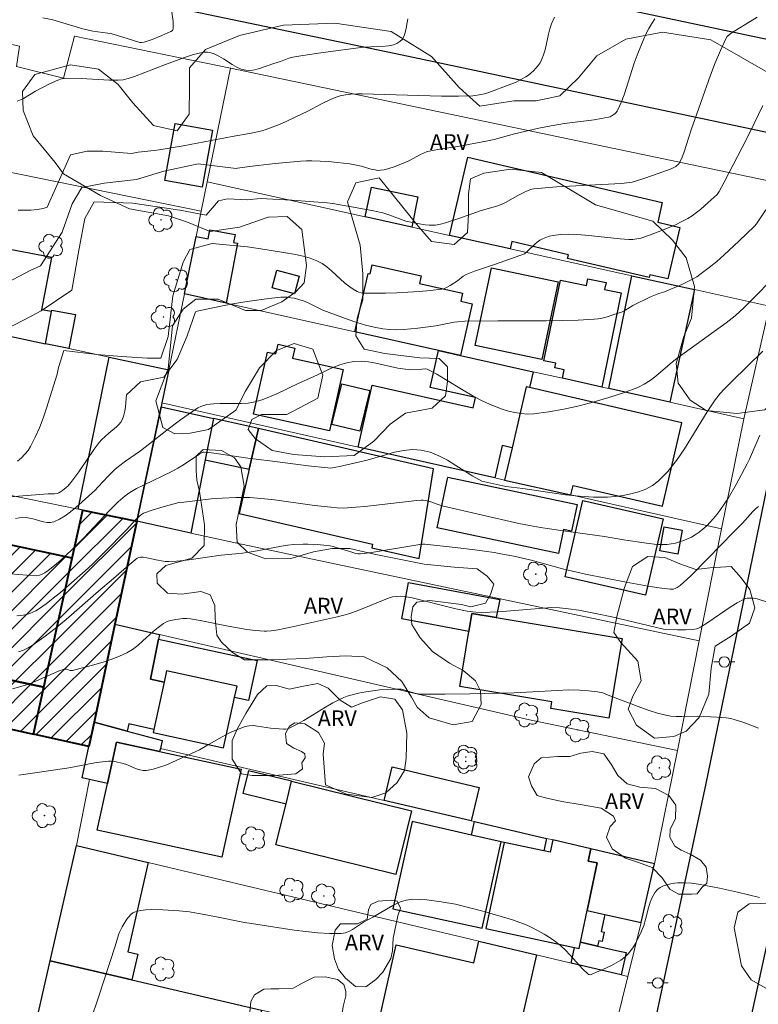
# Model space of a CAD drawing. Units: metres. Extents: x 276849 to 277364, y 1669343 to 1669907.
# Drawn here: x 277114 to 277184, y 1669696 to 1669790 of the extents above; entities that cross this region are included whole.
import ezdxf

# ---------------------------------------------------------------- set-up
doc = ezdxf.new("R2010")
doc.units = ezdxf.units.M
doc.header["$MEASUREMENT"] = 0
for name, color, linetype, lineweight, true_color in [('Arvores_Isoladas', 7, 'Continuous', 18, 0x00ff33), ('Curvas_Intermediarias', 7, 'Continuous', 9, 0x783c14), ('Curvas_Mestras', 7, 'Continuous', 20, 0x783c14), ('Topon_Vegetacao', 7, 'Continuous', 9, 0x00ff33), ('Vegetacao', 7, 'Orla8', 9, 0x00ff33)]:
    doc.layers.add(name, color=color, linetype=linetype, lineweight=lineweight, true_color=true_color)
for name, color, linetype, lineweight in [('Cerca', 8, 'Cerca', 20), ('Edificacoes', 7, 'Continuous', 30), ('Edificacoes_Notaveis_Hatch', 8, 'Continuous', 9), ('Escola_Publica_Privada', 7, 'Continuous', 40), ('Muro_Grade', 8, 'Continuous', 20), ('Pavimentacao_Asfaltica_Mfio', 10, 'Continuous', 30), ('Poste', 7, 'Continuous', 9)]:
    doc.layers.add(name, color=color, linetype=linetype, lineweight=lineweight)
doc.styles.add('Arial', font='arial.ttf', dxfattribs={"height": 1.5})
doc.styles.get("Standard").update_dxf_attribs({"font": 'arial.ttf'})
doc.linetypes.add('Cerca', pattern='A,10,0,["X",Standard,S=1,R=0,X=0,Y=-0.5],0.1', length=10.1)
doc.linetypes.add('Orla8', pattern='A,6,-0.5,["V",Standard,S=1,R=0,X=-0.5,Y=-1],-0.5,6,-0.5,["V",Standard,S=1,R=0,X=-0.5,Y=-1],-0.5', length=14)

# ---------------------------------------------------------------- blocks, each defined once
blk = doc.blocks.new('Arvore')
at = {"layer": 'Arvores_Isoladas'}
blk.add_lwpolyline([(-0.718, 0.493, 0.872324), (-0.722, -0.551, 0.862983), (0.284, -0.827, 0.900105), (0.89, 0.029, 0.863155), (0.262, 0.861, 0.882486)], format="xyb", close=True, dxfattribs=at)
blk.add_circle((0, 0), 0.0286, dxfattribs=at)
blk = doc.blocks.new('Poste')
at = {"layer": 'Poste'}
for points in [[(-0.5, 0), (-1, 0)], [(0.5, 0), (1, 0)]]:
    blk.add_lwpolyline(points, dxfattribs=at)
blk.add_lwpolyline([(0, 0.5, 1), (0, -0.5, 1)], format="xyb", close=True, dxfattribs=at)

msp = doc.modelspace()

# ---------------------------------------------------------------- hatches: boundary and pattern name
at = {"layer": 'Edificacoes_Notaveis_Hatch'}
h = msp.add_hatch(dxfattribs=at)
h.set_pattern_fill('ANSI31', color=256, scale=10)
h.paths.add_polyline_path([(277118.954, 1669738.497), (277116.256, 1669726.176), (277095.844, 1669730.527), (277080.616, 1669733.773), (277083.245, 1669746.109), (277098.404, 1669742.882)])
h = msp.add_hatch(dxfattribs=at)
h.set_pattern_fill('ANSI31', color=256, scale=10)
h.paths.add_polyline_path([(277118.954, 1669738.497), (277116.256, 1669726.176), (277095.844, 1669730.527), (277080.616, 1669733.773), (277083.245, 1669746.109), (277098.404, 1669742.882)])
h = msp.add_hatch(dxfattribs=at)
h.set_pattern_fill('ANSI31', color=256, scale=10)
h.paths.add_polyline_path([(277125.134, 1669742.032), (277123.044, 1669732.188), (277121.053, 1669722.834), (277120.56, 1669720.526), (277115.273, 1669721.684), (277116.256, 1669726.176), (277118.954, 1669738.497), (277119.972, 1669743.092)])
h = msp.add_hatch(dxfattribs=at)
h.set_pattern_fill('ANSI31', color=256, scale=10)
h.paths.add_polyline_path([(277125.134, 1669742.032), (277123.044, 1669732.188), (277121.053, 1669722.834), (277120.56, 1669720.526), (277115.273, 1669721.684), (277116.256, 1669726.176), (277118.954, 1669738.497), (277119.972, 1669743.092)])
h = msp.add_hatch(dxfattribs=at)
h.set_pattern_fill('ANSI31', color=256, scale=10)
h.paths.add_polyline_path([(277094.931, 1669726.225), (277095.844, 1669730.527), (277116.256, 1669726.176), (277115.273, 1669721.684)])
h = msp.add_hatch(dxfattribs=at)
h.set_pattern_fill('ANSI31', color=256, scale=10)
h.paths.add_polyline_path([(277094.931, 1669726.225), (277095.844, 1669730.527), (277116.256, 1669726.176), (277115.273, 1669721.684)])

# ---------------------------------------------------------------- linework, layer by layer
at = {"layer": 'Cerca', "flags": 128}
msp.add_lwpolyline([(277123.044, 1669732.188), (277127.315, 1669731.218), (277162.649, 1669723.054), (277176.755, 1669720.133)], dxfattribs=at)
at = {"layer": 'Curvas_Intermediarias', "flags": 128}
for points, elevation in [([(277184.358, 1669790.161), (277183.287, 1669789.51), (277182.567, 1669789.04), (277181.887, 1669788.64), (277181.687, 1669788.49), (277181.517, 1669788.32), (277181.387, 1669788.11), (277180.856, 1669786.979), (277180.376, 1669785.819), (277179.916, 1669784.638), (277178.055, 1669779.426), (277177.395, 1669777.325), (277177.165, 1669776.705), (277176.885, 1669776.155), (277176.595, 1669775.915), (277176.165, 1669775.685), (277174.484, 1669775.075), (277173.463, 1669774.724), (277172.433, 1669774.424), (277171.923, 1669774.334), (277171.403, 1669774.294), (277169.542, 1669774.184), (277165.21, 1669773.954), (277164.13, 1669773.874), (277163.059, 1669773.764), (277162.859, 1669773.734), (277162.659, 1669773.674), (277162.279, 1669773.514), (277161.459, 1669773.104), (277160.408, 1669772.514), (277160.138, 1669772.374), (277159.598, 1669772.153), (277157.917, 1669771.683), (277155.887, 1669770.953), (277154.606, 1669770.533), (277154.136, 1669770.393), (277153.666, 1669770.313), (277153.426, 1669770.303), (277153.055, 1669770.313), (277152.685, 1669770.353), (277151.945, 1669770.473), (277150.835, 1669770.703), (277149.194, 1669771.293), (277148.614, 1669771.473), (277148.324, 1669771.553), (277147.723, 1669771.683), (277146.533, 1669771.913), (277143.862, 1669772.364), (277143.322, 1669772.424), (277139.95, 1669772.684), (277137.519, 1669772.834), (277137.069, 1669772.844), (277136.619, 1669772.824), (277135.959, 1669772.754), (277135.699, 1669772.714), (277133.798, 1669772.834), (277132.947, 1669772.644), (277131.767, 1669771.253), (277129.236, 1669771.743), (277124.774, 1669772.394), (277121.053, 1669772.534), (277120.162, 1669770.953), (277119.622, 1669768.072), (277118.922, 1669764.11), (277116.001, 1669762.129), (277115.05, 1669761.609), (277112.659, 1669760.369)], 21), ([(277113.81, 1669771.743), (277114.42, 1669771.723), (277115.03, 1669771.733), (277115.621, 1669771.793), (277116.201, 1669771.903), (277116.581, 1669772.023), (277118.812, 1669777.035), (277120.393, 1669777.375), (277121.883, 1669777.375), (277124.644, 1669777.145), (277124.794, 1669777.185), (277125.274, 1669777.265), (277126.785, 1669777.426), (277127.275, 1669777.506), (277129.576, 1669777.896), (277134.258, 1669778.786), (277136.059, 1669779.086), (277136.949, 1669779.276), (277137.389, 1669779.406), (277137.919, 1669779.586), (277138.97, 1669780.027), (277141.471, 1669781.197), (277142.761, 1669781.887), (277143.642, 1669782.317), (277144.082, 1669782.508), (277144.562, 1669782.658), (277145.062, 1669782.758), (277145.572, 1669782.808), (277146.233, 1669782.848), (277146.643, 1669782.848), (277154.236, 1669782.638), (277155.857, 1669782.618), (277157.217, 1669782.658), (277157.817, 1669782.748), (277158.337, 1669782.858), (277158.658, 1669782.948), (277160.858, 1669783.768), (277161.349, 1669783.978), (277161.819, 1669784.208), (277162.269, 1669784.458), (277162.529, 1669784.638), (277162.789, 1669784.838), (277163.029, 1669785.059), (277163.249, 1669785.299), (277163.46, 1669785.559), (277163.64, 1669785.819), (277163.79, 1669786.099), (277163.98, 1669786.559), (277164.12, 1669787.039), (277164.45, 1669788.55), (277164.58, 1669789.05), (277164.75, 1669789.53), (277165.03, 1669790.161)], 23), ([(277112.179, 1669764.5), (277114.97, 1669765.961), (277115.931, 1669766.431), (277118.012, 1669769.652), (277118.952, 1669772.333), (277119.892, 1669773.914), (277122.033, 1669774.314), (277125.104, 1669774.664), (277127.725, 1669775.455), (277130.997, 1669776.155), (277134.638, 1669775.715), (277134.758, 1669775.735), (277135.909, 1669775.905), (277136.719, 1669776.015), (277138.36, 1669776.195), (277140.811, 1669776.415), (277141.331, 1669776.445), (277141.861, 1669776.455), (277142.641, 1669776.425), (277143.452, 1669776.375), (277144.262, 1669776.305), (277145.472, 1669776.165), (277145.783, 1669776.115), (277146.563, 1669775.925), (277147.623, 1669775.625), (277147.883, 1669775.575), (277148.153, 1669775.535), (277148.414, 1669775.545), (277148.764, 1669775.595), (277149.114, 1669775.675), (277149.804, 1669775.915), (277151.115, 1669776.465), (277152.225, 1669777.065), (277152.505, 1669777.185), (277152.795, 1669777.295), (277153.215, 1669777.405), (277154.056, 1669777.556), (277155.776, 1669777.816), (277158.488, 1669778.316), (277159.258, 1669778.496), (277161.189, 1669779.016), (277163.52, 1669779.556), (277164.7, 1669779.806), (277165.981, 1669780.027), (277168.802, 1669780.367), (277169.492, 1669780.477), (277170.172, 1669780.617), (277170.322, 1669780.667), (277170.632, 1669780.827), (277170.772, 1669780.927), (277170.892, 1669781.047), (277171.003, 1669781.177), (277171.083, 1669781.317), (277171.393, 1669782.027), (277171.663, 1669782.768), (277172.643, 1669785.789), (277172.923, 1669786.529), (277173.554, 1669788.09), (277173.784, 1669788.6), (277174.034, 1669789.1), (277174.304, 1669789.57), (277174.604, 1669790.02)], 22), ([(277113.71, 1669782.157), (277114.02, 1669782.277), (277114.32, 1669782.417), (277115.471, 1669783.088), (277116.801, 1669783.788), (277117.591, 1669784.158), (277117.952, 1669784.268), (277118.202, 1669784.318), (277118.452, 1669784.338), (277119.812, 1669784.298), (277122.523, 1669784.158), (277123.364, 1669784.148), (277123.844, 1669784.198), (277124.304, 1669784.308), (277124.904, 1669784.518), (277127.865, 1669785.639), (277129.706, 1669786.309), (277130.547, 1669786.589), (277130.967, 1669786.699), (277131.387, 1669786.799), (277131.547, 1669786.819), (277131.887, 1669786.819), (277132.227, 1669786.769), (277132.537, 1669786.669), (277132.977, 1669786.459), (277133.408, 1669786.199), (277134.258, 1669785.649), (277134.678, 1669785.399), (277135.118, 1669785.209), (277135.559, 1669785.109), (277135.989, 1669785.089), (277136.419, 1669785.149), (277136.869, 1669785.259), (277138.21, 1669785.739), (277138.85, 1669785.939), (277139.64, 1669786.249), (277140.04, 1669786.359), (277141.001, 1669786.509), (277142.921, 1669786.799), (277146.793, 1669787.299), (277148.864, 1669787.399), (277149.174, 1669787.429), (277149.644, 1669787.54), (277149.964, 1669787.67), (277150.254, 1669787.86), (277150.494, 1669788.08), (277150.584, 1669788.2), (277150.694, 1669788.47), (277150.845, 1669789.08), (277150.905, 1669789.31), (277151.005, 1669790.02)], 24), ([(277185.198, 1669771.773), (277184.308, 1669770.443), (277184.118, 1669770.203), (277182.627, 1669768.782), (277181.237, 1669767.482), (277180.516, 1669766.851), (277179.786, 1669766.251), (277179.036, 1669765.681), (277178.596, 1669765.381), (277178.135, 1669765.121), (277177.165, 1669764.65), (277175.674, 1669764), (277175.444, 1669763.92), (277174.974, 1669763.79), (277174.184, 1669763.45), (277172.493, 1669762.64), (277171.723, 1669762.169), (277171.403, 1669762.009), (277170.682, 1669761.759), (277169.942, 1669761.529), (277169.572, 1669761.439), (277169.192, 1669761.369), (277168.812, 1669761.329), (277167.281, 1669761.249), (277165.75, 1669761.199), (277164.22, 1669761.179), (277159.598, 1669761.169), (277156.447, 1669761.129), (277155.806, 1669761.089), (277155.446, 1669761.039), (277153.676, 1669760.679), (277151.975, 1669760.479), (277150.634, 1669760.349), (277149.964, 1669760.319), (277149.304, 1669760.339), (277148.644, 1669760.399), (277147.803, 1669760.559), (277146.973, 1669760.769), (277146.153, 1669761.019), (277145.332, 1669761.299), (277142.891, 1669762.199), (277142.631, 1669762.31), (277142.381, 1669762.43), (277141.641, 1669762.84), (277141.381, 1669762.96), (277141.121, 1669763.06), (277140.18, 1669763.32), (277139.85, 1669763.38), (277139.53, 1669763.42), (277139.21, 1669763.44), (277138.88, 1669763.43), (277137.739, 1669763.3), (277136.599, 1669763.15), (277135.448, 1669762.98), (277134.308, 1669762.78), (277133.168, 1669762.57), (277130.907, 1669762.089), (277130.727, 1669762.039), (277129.936, 1669759.749), (277128.996, 1669757.468), (277127.705, 1669755.787), (277125.475, 1669755.337), (277124.144, 1669754.096), (277124.044, 1669752.976), (277123.994, 1669752.556), (277123.904, 1669752.146), (277123.774, 1669751.765), (277123.624, 1669751.505), (277123.434, 1669751.275), (277123.214, 1669751.055), (277122.473, 1669750.435), (277121.773, 1669749.795), (277121.543, 1669749.565), (277121.063, 1669748.914), (277119.602, 1669746.763), (277119.232, 1669746.233), (277118.832, 1669745.723), (277118.542, 1669745.393), (277118.382, 1669745.243), (277118.042, 1669744.963), (277117.862, 1669744.843), (277117.681, 1669744.743), (277117.551, 1669744.693), (277117.271, 1669744.643), (277116.681, 1669744.633), (277113.03, 1669744.372)], 19), ([(277113.56, 1669742.302), (277114.27, 1669742.422), (277114.56, 1669742.392), (277115.2, 1669742.272), (277116.241, 1669741.961), (277116.571, 1669741.901), (277116.901, 1669741.901), (277117.201, 1669741.972), (277117.751, 1669742.232), (277118.282, 1669742.552), (277118.802, 1669742.942), (277119.312, 1669743.352), (277121.133, 1669744.973), (277121.453, 1669745.303), (277122.393, 1669746.333), (277122.713, 1669746.663), (277123.054, 1669746.973), (277123.384, 1669747.244), (277124.074, 1669747.754), (277125.475, 1669748.744), (277128.016, 1669750.725), (277129.296, 1669751.705), (277130.456, 1669752.526), (277130.977, 1669752.846), (277131.247, 1669752.986), (277131.527, 1669753.096), (277131.817, 1669753.166), (277132.457, 1669753.256), (277133.108, 1669753.286), (277135.108, 1669753.266), (277135.759, 1669753.316), (277136.399, 1669753.426), (277137.109, 1669753.636), (277137.809, 1669753.906), (277138.5, 1669754.206), (277140.55, 1669755.197), (277141.901, 1669755.787), (277143.862, 1669756.707), (277144.522, 1669756.967), (277145.192, 1669757.168), (277145.863, 1669757.288), (277146.553, 1669757.318), (277147.253, 1669757.258), (277147.953, 1669757.137), (277150.074, 1669756.657), (277150.785, 1669756.547), (277151.205, 1669756.527), (277152.365, 1669756.557), (277152.665, 1669756.587), (277152.855, 1669756.567), (277152.935, 1669756.537), (277153.786, 1669756.067), (277154.626, 1669755.577), (277156.297, 1669754.546), (277157.147, 1669754.046), (277157.997, 1669753.586), (277158.878, 1669753.186), (277159.448, 1669752.956), (277160.028, 1669752.736), (277160.628, 1669752.556), (277161.239, 1669752.406), (277161.849, 1669752.306), (277162.449, 1669752.256), (277163.049, 1669752.286), (277164.48, 1669752.486), (277165.92, 1669752.746), (277167.361, 1669753.056), (277168.802, 1669753.426), (277170.222, 1669753.846), (277171.613, 1669754.306), (277172.973, 1669754.817), (277173.584, 1669755.107), (277174.154, 1669755.467), (277174.704, 1669755.887), (277176.285, 1669757.248), (277176.835, 1669757.678), (277181.407, 1669760.969), (277181.987, 1669761.409), (277182.257, 1669761.649), (277183.127, 1669762.44), (277183.968, 1669763.26), (277185.908, 1669765.231)], 18), ([(277113.03, 1669737.01), (277114.64, 1669736.869), (277115.571, 1669736.819), (277115.851, 1669736.869), (277116.111, 1669736.97), (277116.361, 1669737.1), (277116.671, 1669737.33), (277117.281, 1669737.81), (277117.882, 1669738.32), (277118.932, 1669739.29), (277120.082, 1669740.431), (277122.543, 1669743.062), (277123.374, 1669743.892), (277123.794, 1669744.282), (277124.014, 1669744.462), (277124.484, 1669744.783), (277125.114, 1669745.143), (277125.765, 1669745.483), (277128.406, 1669746.763), (277129.056, 1669747.104), (277129.586, 1669747.424), (277131.167, 1669748.484), (277131.367, 1669748.584), (277131.467, 1669748.614), (277131.567, 1669748.624), (277132.257, 1669748.564), (277132.947, 1669748.484), (277135.739, 1669748.064), (277137.839, 1669747.784), (277141.491, 1669747.334), (277143.382, 1669747.124), (277143.662, 1669747.114), (277144.152, 1669747.184), (277144.502, 1669747.254), (277147.133, 1669747.854), (277148.884, 1669748.374), (277149.754, 1669748.614), (277150.614, 1669748.784), (277151.465, 1669748.874), (277152.295, 1669748.824), (277153.145, 1669748.624), (277153.986, 1669748.284), (277154.806, 1669747.854), (277155.616, 1669747.364), (277157.237, 1669746.343), (277158.087, 1669745.873), (277160.388, 1669745.343), (277162.009, 1669745.143), (277166.061, 1669744.563), (277167.411, 1669744.422), (277168.752, 1669744.342), (277170.082, 1669744.342), (277170.812, 1669744.392), (277171.563, 1669744.492), (277172.313, 1669744.633), (277173.043, 1669744.833), (277173.734, 1669745.103), (277174.374, 1669745.443), (277174.934, 1669745.873), (277175.844, 1669746.793), (277176.665, 1669747.834), (277177.435, 1669748.954), (277179.606, 1669752.486), (277180.376, 1669753.616), (277180.836, 1669754.216), (277181.227, 1669754.647), (277181.957, 1669755.377), (277184.928, 1669758.268)], 17), ([(277113.69, 1669732.988), (277113.99, 1669733.018), (277114.3, 1669733.068), (277114.61, 1669733.138), (277114.92, 1669733.228), (277115.21, 1669733.338), (277115.491, 1669733.478), (277115.761, 1669733.638), (277116.471, 1669734.138), (277117.161, 1669734.669), (277117.842, 1669735.219), (277119.172, 1669736.369), (277120.483, 1669737.55), (277121.013, 1669738.04), (277122.033, 1669739.03), (277124.194, 1669741.251), (277124.984, 1669742.132), (277125.495, 1669742.622), (277125.675, 1669742.742), (277125.785, 1669742.792), (277126.705, 1669743.122), (277127.645, 1669743.412), (277129.146, 1669743.832), (277129.616, 1669743.862), (277132.247, 1669744.162), (277133.298, 1669744.242), (277134.608, 1669744.302), (277135.488, 1669744.312), (277135.919, 1669744.292), (277137.319, 1669744.172), (277138.27, 1669744.062), (277142.101, 1669743.542), (277143.662, 1669743.362), (277144.272, 1669743.302), (277144.882, 1669743.282), (277146.053, 1669743.362), (277146.923, 1669743.442), (277151.875, 1669744.012), (277152.295, 1669744.042), (277152.495, 1669744.042), (277152.705, 1669744.022), (277153.115, 1669743.932), (277153.926, 1669743.632), (277154.426, 1669743.472), (277161.619, 1669741.831), (277162.639, 1669741.611), (277163.67, 1669741.431), (277165.41, 1669741.171), (277169.782, 1669740.571), (277171.613, 1669740.271), (277173.814, 1669739.941), (277174.794, 1669739.821), (277175.284, 1669739.801), (277175.764, 1669739.821), (277176.165, 1669739.871), (277176.565, 1669739.951), (277176.965, 1669740.051), (277177.355, 1669740.181), (277177.735, 1669740.341), (277178.105, 1669740.511), (277178.445, 1669740.721), (277178.826, 1669740.981), (277179.196, 1669741.281), (277179.556, 1669741.601), (277179.896, 1669741.941), (277180.216, 1669742.302), (277180.526, 1669742.682), (277180.816, 1669743.052), (277181.237, 1669743.662), (277181.627, 1669744.272), (277182.367, 1669745.553), (277183.417, 1669747.514), (277183.637, 1669747.964), (277184.428, 1669749.815), (277184.638, 1669750.265)], 16), ([(277185.458, 1669734.278), (277184.358, 1669734.609), (277183.988, 1669734.679), (277183.607, 1669734.699), (277183.427, 1669734.679), (277183.247, 1669734.639), (277183.077, 1669734.569), (277182.477, 1669734.248), (277181.887, 1669733.878), (277179.556, 1669732.288), (277178.966, 1669731.918), (277178.776, 1669731.827), (277178.565, 1669731.757), (277178.245, 1669731.697), (277177.515, 1669731.667), (277176.775, 1669731.667), (277175.664, 1669731.687), (277175.414, 1669731.717), (277170.482, 1669732.888), (277168.922, 1669733.228), (277167.331, 1669733.538), (277166.361, 1669733.678), (277165.49, 1669733.748), (277164.72, 1669733.778), (277159.628, 1669733.388), (277158.067, 1669733.328), (277157.507, 1669733.348), (277156.677, 1669733.458), (277155.606, 1669733.678), (277151.305, 1669734.759), (277150.664, 1669734.859), (277150.294, 1669734.869), (277149.924, 1669734.849), (277149.564, 1669734.799), (277149.234, 1669734.709), (277146.323, 1669733.528), (277145.472, 1669733.228), (277145.032, 1669733.098), (277144.142, 1669732.878), (277139.85, 1669731.908), (277138.63, 1669731.667), (277137.959, 1669731.567), (277137.519, 1669731.547), (277137.299, 1669731.547), (277136.459, 1669731.607), (277135.629, 1669731.707), (277133.848, 1669731.998), (277131.187, 1669732.548), (277130.276, 1669732.698), (277129.906, 1669732.728), (277129.526, 1669732.728), (277128.856, 1669732.638), (277128.366, 1669732.548), (277128.126, 1669732.478), (277127.905, 1669732.378), (277127.695, 1669732.268), (277127.175, 1669731.898), (277126.685, 1669731.487), (277125.725, 1669730.607), (277125.234, 1669730.177), (277124.724, 1669729.797), (277124.184, 1669729.467), (277123.484, 1669729.136), (277122.763, 1669728.856), (277122.023, 1669728.596), (277121.263, 1669728.376), (277118.992, 1669727.776), (277118.882, 1669727.766), (277118.772, 1669727.786), (277118.422, 1669727.896), (277118.312, 1669727.916), (277118.202, 1669727.896), (277117.671, 1669727.716), (277117.151, 1669727.496), (277115.571, 1669726.796), (277115.04, 1669726.575), (277114.5, 1669726.385), (277113.28, 1669726.015)], 14), ([(277113.86, 1669717.792), (277118.442, 1669718.452), (277119.012, 1669718.552), (277121.293, 1669718.982), (277121.863, 1669719.062), (277122.433, 1669719.122), (277122.633, 1669719.132), (277123.034, 1669719.092), (277123.834, 1669718.902), (277124.154, 1669718.802), (277125.114, 1669718.392), (277125.435, 1669718.282), (277125.745, 1669718.222), (277126.065, 1669718.222), (277126.685, 1669718.352), (277127.305, 1669718.532), (277127.925, 1669718.752), (277128.546, 1669719.012), (277130.376, 1669719.843), (277131.117, 1669720.203), (277131.837, 1669720.603), (277133.278, 1669721.433), (277133.998, 1669721.814), (277134.738, 1669722.154), (277135.488, 1669722.424), (277135.869, 1669722.504), (277136.269, 1669722.514), (277136.669, 1669722.474), (277137.919, 1669722.274), (277139.13, 1669722.174), (277139.33, 1669722.184), (277139.52, 1669722.214), (277139.7, 1669722.274), (277140.4, 1669722.624), (277141.101, 1669723.014), (277143.162, 1669724.275), (277143.852, 1669724.685), (277144.562, 1669725.045), (277144.892, 1669725.195), (277145.232, 1669725.315), (277145.582, 1669725.425), (277146.293, 1669725.605), (277147.003, 1669725.745), (277147.453, 1669725.815), (277148.354, 1669725.915), (277149.714, 1669725.995), (277150.164, 1669726.005), (277150.404, 1669725.985), (277151.155, 1669725.785), (277151.665, 1669725.625), (277152.005, 1669725.545), (277152.185, 1669725.525), (277153.366, 1669725.515), (277154.556, 1669725.505), (277156.927, 1669725.545), (277161.179, 1669725.655), (277165.31, 1669725.865), (277166.371, 1669725.945), (277167.411, 1669725.895), (277168.271, 1669725.825), (277169.132, 1669725.735), (277169.642, 1669725.655), (277170.142, 1669725.425), (277173.273, 1669724.234), (277174.064, 1669723.954), (277174.854, 1669723.714), (277175.654, 1669723.504), (277176.145, 1669723.424), (277176.645, 1669723.384), (277177.155, 1669723.384), (277178.686, 1669723.414), (277180.526, 1669723.334), (277181.407, 1669723.254), (277181.847, 1669723.184), (277182.267, 1669723.074), (277183.017, 1669722.834), (277183.768, 1669722.564), (277184.508, 1669722.274)], 13), ([(277184.608, 1669706.097), (277182.487, 1669706.618), (277180.766, 1669706.998), (277179.436, 1669707.258), (277178.776, 1669707.368), (277178.115, 1669707.458), (277177.455, 1669707.498), (277176.805, 1669707.498), (277176.475, 1669707.478), (277176.125, 1669707.418), (277175.774, 1669707.318), (277175.434, 1669707.198), (277175.124, 1669707.038), (277174.854, 1669706.848), (277174.644, 1669706.618), (277174.374, 1669706.167), (277174.164, 1669705.667), (277173.994, 1669705.117), (277173.714, 1669703.986), (277173.544, 1669703.426), (277173.333, 1669702.896), (277172.973, 1669702.136), (277172.773, 1669701.756), (277172.553, 1669701.385), (277172.323, 1669701.045), (277172.053, 1669700.725), (277171.763, 1669700.435), (277171.363, 1669700.125), (277170.922, 1669699.855), (277170.462, 1669699.605), (277169.982, 1669699.375), (277168.532, 1669698.744), (277168.421, 1669698.724), (277168.311, 1669698.744), (277168.201, 1669698.794), (277167.721, 1669699.255), (277166.491, 1669700.625), (277166.061, 1669701.075), (277165.62, 1669701.486), (277165.15, 1669701.866), (277164.6, 1669702.236), (277164.04, 1669702.596), (277163.46, 1669702.926), (277162.859, 1669703.236), (277162.249, 1669703.516), (277161.629, 1669703.756), (277161.009, 1669703.966), (277158.317, 1669704.757), (277156.947, 1669705.117), (277155.566, 1669705.447), (277154.196, 1669705.697), (277152.835, 1669705.867), (277151.495, 1669705.927), (277150.855, 1669705.847), (277150.214, 1669705.647), (277149.594, 1669705.347), (277148.974, 1669704.997), (277147.743, 1669704.257), (277146.773, 1669703.736), (277145.743, 1669703.046), (277145.392, 1669702.856), (277145.032, 1669702.716), (277144.652, 1669702.656), (277143.552, 1669702.656), (277142.431, 1669702.716), (277141.291, 1669702.836), (277140.16, 1669702.986), (277136.079, 1669703.606), (277135.408, 1669703.726), (277132.747, 1669704.267), (277132.077, 1669704.387), (277130.156, 1669704.717), (277129.196, 1669704.827), (277127.635, 1669704.927), (277126.535, 1669704.957), (277126.005, 1669704.927), (277125.495, 1669704.857), (277125.004, 1669704.737), (277124.774, 1669704.637), (277124.564, 1669704.467), (277124.364, 1669704.267), (277124.194, 1669704.037), (277123.734, 1669703.296), (277123.604, 1669703.046), (277123.494, 1669702.796), (277123.404, 1669702.536), (277123.064, 1669701.455), (277121.483, 1669696.574), (277120.763, 1669694.403)], 12)]:
    msp.add_lwpolyline(points, dxfattribs=dict(at, elevation=elevation))
at = {"layer": 'Curvas_Mestras', "flags": 128}
for points, elevation in [([(277128.396, 1669791.331), (277128.596, 1669789.77), (277128.616, 1669789.4), (277128.606, 1669789.04), (277128.586, 1669788.96), (277128.536, 1669788.9), (277128.396, 1669788.81), (277127.535, 1669788.42), (277126.615, 1669788.04), (277125.835, 1669787.77), (277125.585, 1669787.74), (277125.424, 1669787.76), (277124.714, 1669787.96), (277123.304, 1669788.42), (277122.753, 1669788.57), (277122.363, 1669788.63), (277120.953, 1669788.82), (277119.992, 1669789.06), (277117.121, 1669789.9), (277116.171, 1669790.121)], 25), ([(277184.898, 1669781.727), (277184.098, 1669780.007), (277183.387, 1669778.596), (277181.227, 1669774.414), (277180.746, 1669773.514), (277180.556, 1669773.234), (277179.706, 1669772.464), (277178.956, 1669771.813), (277178.565, 1669771.503), (277178.165, 1669771.213), (277177.745, 1669770.953), (277177.165, 1669770.643), (277176.565, 1669770.353), (277175.334, 1669769.823), (277174.084, 1669769.352), (277173.273, 1669769.072), (277172.893, 1669768.992), (277172.503, 1669768.952), (277172.113, 1669768.952), (277171.283, 1669769.002), (277167.971, 1669769.342), (277167.141, 1669769.402), (277166.311, 1669769.432), (277165.6, 1669769.412), (277164.88, 1669769.312), (277164.53, 1669769.242), (277164.2, 1669769.142), (277163.88, 1669769.012), (277163.61, 1669768.872), (277163.369, 1669768.692), (277163.129, 1669768.492), (277162.459, 1669767.822), (277162.149, 1669767.562), (277159.398, 1669766.581), (277157.387, 1669765.911), (277156.597, 1669765.601), (277156.307, 1669765.431), (277155.766, 1669764.991), (277155.046, 1669764.53), (277154.646, 1669764.31), (277154.446, 1669764.23), (277154.226, 1669764.19), (277153.175, 1669764.07), (277152.105, 1669763.97), (277151.025, 1669763.9), (277149.954, 1669763.84), (277148.874, 1669763.81), (277147.803, 1669763.81), (277146.743, 1669763.82), (277146.553, 1669763.84), (277146.353, 1669763.9), (277146.173, 1669763.98), (277145.803, 1669764.18), (277145.472, 1669764.41), (277145.012, 1669764.761), (277143.732, 1669765.951), (277143.292, 1669766.321), (277142.831, 1669766.641), (277142.341, 1669766.901), (277141.691, 1669767.141), (277141.011, 1669767.342), (277140.3, 1669767.502), (277139.59, 1669767.622), (277139.52, 1669767.632), (277137.399, 1669767.972), (277135.709, 1669768.222), (277132.337, 1669768.562), (277130.206, 1669767.972), (277129.566, 1669766.781), (277128.576, 1669763.56), (277128.126, 1669759.688), (277127.435, 1669757.608), (277126.145, 1669757.608), (277123.664, 1669757.758), (277121.333, 1669757.958), (277118.162, 1669758.348), (277117.671, 1669756.717), (277117.531, 1669756.067), (277116.501, 1669752.816), (277116.181, 1669751.875), (277115.831, 1669750.945), (277115.441, 1669750.055), (277115, 1669749.184), (277114.75, 1669748.794), (277114.46, 1669748.434), (277114.12, 1669748.084), (277113.76, 1669747.764)], 20), ([(277113.85, 1669729.557), (277114.31, 1669729.727), (277114.75, 1669729.927), (277115.16, 1669730.167), (277116.261, 1669730.947), (277117.331, 1669731.777), (277118.382, 1669732.648), (277121.483, 1669735.349), (277122.914, 1669736.559), (277124.414, 1669737.88), (277125.184, 1669738.5), (277125.334, 1669738.57), (277125.495, 1669738.6), (277125.755, 1669738.59), (277126.105, 1669738.54), (277127.155, 1669738.31), (277127.505, 1669738.25), (277127.855, 1669738.2), (277128.206, 1669738.19), (277128.916, 1669738.23), (277129.626, 1669738.29), (277130.336, 1669738.38), (277133.188, 1669738.79), (277135.228, 1669738.99), (277136.049, 1669739.1), (277136.629, 1669739.19), (277138.95, 1669739.651), (277139.53, 1669739.741), (277140.12, 1669739.811), (277141.021, 1669739.851), (277141.481, 1669739.851), (277142.391, 1669739.811), (277143.292, 1669739.721), (277143.602, 1669739.671), (277143.902, 1669739.611), (277144.492, 1669739.441), (277145.492, 1669739.14), (277146.043, 1669738.95), (277146.273, 1669738.92), (277146.513, 1669738.91), (277146.863, 1669738.94), (277147.723, 1669739.07), (277152.155, 1669739.811), (277152.405, 1669739.831), (277152.645, 1669739.831), (277155.536, 1669739.511), (277157.407, 1669739.29), (277159.268, 1669739.03), (277160.208, 1669738.87), (277161.149, 1669738.68), (277162.809, 1669738.3), (277165.91, 1669737.46), (277167.991, 1669736.98), (277171.863, 1669736.209), (277173.964, 1669735.819), (277175.014, 1669735.659), (277176.054, 1669735.539), (277176.225, 1669735.539), (277176.395, 1669735.559), (277176.555, 1669735.609), (277176.725, 1669735.689), (277177.025, 1669735.879), (277178.015, 1669736.789), (277179.676, 1669738.46), (277182.137, 1669741.021), (277182.967, 1669741.861), (277183.958, 1669742.962), (277184.208, 1669743.212), (277184.488, 1669743.432)], 15)]:
    msp.add_lwpolyline(points, dxfattribs=dict(at, elevation=elevation))
at = {"layer": 'Edificacoes', "flags": 128}
for points in [[(277127.824, 1669774.586), (277128.805, 1669780.026), (277132.373, 1669779.383), (277131.392, 1669773.943)], [(277156.743, 1669776.813), (277175.317, 1669772.459), (277174.877, 1669770.584), (277176.985, 1669770.09), (277175.832, 1669765.17), (277174.119, 1669765.572), (277174.056, 1669765.303), (277166.261, 1669767.131), (277166.344, 1669767.488), (277160.959, 1669768.751), (277160.794, 1669768.048), (277154.995, 1669769.329)], [(277151.389, 1669770.125), (277146.949, 1669771.106), (277147.542, 1669773.939), (277151.973, 1669773.019)], [(277129.682, 1669763.744), (277130.799, 1669769.228), (277131.943, 1669769.009), (277132.11, 1669769.875), (277134.531, 1669769.41), (277134.384, 1669768.643), (277134.76, 1669768.571), (277133.663, 1669762.855)], [(277106.343, 1669761.13), (277116.431, 1669758.988), (277117.006, 1669762.055), (277116.085, 1669762.228), (277117.019, 1669767.217), (277110.803, 1669768.38), (277110.431, 1669766.394), (277107.606, 1669766.922)], [(277138.523, 1669766.009), (277140.65, 1669765.437), (277140.2, 1669763.763), (277138.073, 1669764.336)], [(277145.972, 1669760.107), (277147.225, 1669765.693), (277147.419, 1669765.65), (277147.615, 1669766.526), (277152.297, 1669765.476), (277152.133, 1669764.742), (277156.242, 1669763.82), (277156.067, 1669763.043), (277157.162, 1669762.797), (277156.054, 1669757.856), (277153.939, 1669758.328)], [(277157.456, 1669758.807), (277159.014, 1669766.216), (277165.361, 1669764.882), (277163.804, 1669757.473)], [(277164.014, 1669757.357), (277165.607, 1669765.049), (277168.085, 1669764.535), (277168.219, 1669765.186), (277169.945, 1669764.829), (277169.809, 1669764.172), (277171.4, 1669763.842), (277169.536, 1669754.846), (277165.788, 1669755.683), (277165.957, 1669756.501), (277165.06, 1669756.687), (277165.15, 1669757.121)], [(277170.224, 1669754.692), (277172.419, 1669765.481), (277178.375, 1669764.166), (277176.044, 1669753.393)], [(277119.272, 1669761.759), (277118.652, 1669758.518), (277116.431, 1669758.988), (277117.006, 1669762.055), (277117.031, 1669762.189)], [(277144.842, 1669756.525), (277143.533, 1669750.655), (277136.292, 1669752.269), (277137.612, 1669758.191), (277138.422, 1669758.01), (277138.626, 1669758.927), (277140.233, 1669758.568), (277140.017, 1669757.6)], [(277160.964, 1669749.043), (277160.02, 1669749.256), (277159.326, 1669746.174), (277146.27, 1669749.111), (277147.605, 1669755.036), (277157.249, 1669752.864), (277157.468, 1669753.833), (277153.146, 1669754.807), (277153.939, 1669758.328), (277156.054, 1669757.856), (277162.983, 1669756.309), (277162.644, 1669754.801), (277162.313, 1669754.878)], [(277119.552, 1669743.182), (277122.513, 1669757.698), (277128.206, 1669756.487), (277127.534, 1669753.326), (277127.455, 1669752.956), (277125.134, 1669742.032), (277119.972, 1669743.092)], [(277147.373, 1669754.507), (277146.442, 1669750.626), (277143.772, 1669751.266), (277144.703, 1669755.147)], [(277160.964, 1669749.043), (277160.252, 1669745.966), (277166.579, 1669744.543), (277166.789, 1669745.452), (277175.324, 1669743.478), (277177.166, 1669751.443), (277162.644, 1669754.801), (277162.313, 1669754.878)], [(277125.134, 1669742.032), (277127.455, 1669752.956), (277132.447, 1669751.846), (277131.667, 1669747.894), (277130.286, 1669740.901)], [(277136.769, 1669750.885), (277132.447, 1669751.846), (277131.667, 1669747.894), (277135.869, 1669746.993)], [(277135.869, 1669746.993), (277134.898, 1669742.768), (277147.645, 1669739.833), (277147.567, 1669739.493), (277152.107, 1669738.471), (277153.478, 1669747.037), (277136.769, 1669750.885)], [(277165.401, 1669738.957), (277153.809, 1669741.4), (277154.827, 1669746.229), (277167.174, 1669743.627), (277166.638, 1669741.085), (277165.883, 1669741.244)], [(277166.048, 1669736.725), (277167.715, 1669744.021), (277175.389, 1669742.269), (277173.722, 1669734.972)], [(277177.215, 1669741.167), (277176.79, 1669738.876), (277175.074, 1669739.195), (277175.499, 1669741.486)], [(277157.12, 1669733.212), (277156.837, 1669731.5), (277150.437, 1669732.702), (277151.093, 1669736.196), (277159.791, 1669734.563), (277159.465, 1669732.825)], [(277157.12, 1669733.212), (277159.465, 1669732.825), (277171.475, 1669730.844), (277170.218, 1669723.22), (277164.66, 1669724.137), (277164.768, 1669724.79), (277155.97, 1669726.241), (277156.837, 1669731.5)], [(277121.053, 1669722.834), (277123.044, 1669732.188), (277127.315, 1669731.218), (277127.223, 1669730.773), (277126.435, 1669726.957), (277127.742, 1669726.673), (277126.752, 1669722.142), (277124.364, 1669722.684), (277124.214, 1669721.994)], [(277127.742, 1669726.673), (277126.435, 1669726.957), (277127.223, 1669730.773), (277136.645, 1669728.722), (277135.816, 1669724.915), (277134.477, 1669725.207), (277134.709, 1669726.267), (277127.974, 1669727.738)], [(277134.477, 1669725.207), (277134.709, 1669726.267), (277127.974, 1669727.738), (277127.742, 1669726.673), (277126.752, 1669722.142), (277126.691, 1669721.861), (277133.426, 1669720.39)], [(277122.332, 1669716.979), (277120.633, 1669717.372), (277119.922, 1669717.542), (277120.56, 1669720.526), (277121.053, 1669722.834), (277124.214, 1669721.994), (277127.563, 1669721.103), (277127.385, 1669720.333), (277127.314, 1669720.045), (277123.195, 1669720.942)], [(277135.093, 1669718.352), (277133.265, 1669709.954), (277121.367, 1669712.543), (277122.332, 1669716.979), (277123.195, 1669720.942), (277127.314, 1669720.045)], [(277139.919, 1669717.207), (277135.789, 1669718.198), (277135.262, 1669716.06), (277139.387, 1669715.043)], [(277157.057, 1669713.43), (277148.754, 1669715.361), (277149.534, 1669718.592), (277157.827, 1669716.601)], [(277149.882, 1669708.309), (277138.424, 1669711.125), (277139.387, 1669715.043), (277139.919, 1669717.207), (277151.377, 1669714.391)], [(277157.108, 1669712.064), (277151.422, 1669713.354), (277149.593, 1669705.032), (277158.128, 1669703.155), (277159.941, 1669711.422)], [(277159.941, 1669711.422), (277157.108, 1669712.064), (277157.397, 1669713.35), (277164.26, 1669711.74), (277163.989, 1669710.558), (277160.217, 1669711.357)], [(277168.235, 1669709.579), (277168.482, 1669710.739), (277164.86, 1669711.6), (277164.608, 1669710.427), (277163.989, 1669710.558), (277160.217, 1669711.357), (277158.472, 1669703.123), (277166.941, 1669701.329), (277167.38, 1669701.236), (277167.505, 1669701.824), (277168.15, 1669704.869), (277169.109, 1669709.394)], [(277126.223, 1669709.444), (277124.277, 1669700.905), (277125.224, 1669700.685), (277124.654, 1669698.234), (277116.869, 1669700.04), (277119.382, 1669711.069)], [(277168.235, 1669709.579), (277169.109, 1669709.394), (277168.15, 1669704.869), (277169.832, 1669704.487), (277173.312, 1669703.697), (277174.584, 1669709.309), (277168.482, 1669710.739)], [(277169.142, 1669701.455), (277167.505, 1669701.824), (277168.15, 1669704.869), (277169.832, 1669704.487), (277169.472, 1669702.866), (277169.762, 1669702.796), (277169.562, 1669701.886), (277169.252, 1669701.956)], [(277163.313, 1669700.617), (277160.835, 1669689.827), (277155.308, 1669691.111), (277155.139, 1669691.15), (277155.957, 1669694.712), (277154.894, 1669694.956), (277154.077, 1669691.397), (277149.935, 1669692.359), (277150.322, 1669694.047), (277148.298, 1669694.512), (277149.918, 1669701.563), (277157.309, 1669699.865), (277157.785, 1669701.933)], [(277167.505, 1669701.824), (277169.142, 1669701.455), (277171.22, 1669700.987), (277171.862, 1669700.842), (277171.373, 1669698.699), (277166.6, 1669699.835), (277166.941, 1669701.329), (277167.38, 1669701.236)], [(277135.821, 1669690.066), (277135.519, 1669690.135), (277115.661, 1669694.723), (277116.869, 1669700.04), (277124.654, 1669698.234), (277137.029, 1669695.353), (277136.199, 1669691.692)]]:
    msp.add_lwpolyline(points, close=True, dxfattribs=at)
at = {"layer": 'Escola_Publica_Privada', "flags": 128}
for points in [[(277118.954, 1669738.497), (277098.404, 1669742.882), (277083.245, 1669746.109), (277080.616, 1669733.773), (277095.844, 1669730.527), (277116.256, 1669726.176)], [(277125.134, 1669742.032), (277123.044, 1669732.188), (277121.053, 1669722.834), (277120.56, 1669720.526), (277115.273, 1669721.684), (277116.256, 1669726.176), (277118.954, 1669738.497), (277119.972, 1669743.092)], [(277094.931, 1669726.225), (277115.273, 1669721.684), (277116.256, 1669726.176), (277095.844, 1669730.527)]]:
    msp.add_lwpolyline(points, close=True, dxfattribs=at)
at = {"layer": 'Muro_Grade', "flags": 128}
for points in [[(277077.745, 1669782.519), (277080.439, 1669795.624), (277085.859, 1669794.602), (277096.144, 1669792.662), (277095.854, 1669791.381), (277110.61, 1669788.134), (277113.94, 1669787.402), (277113.654, 1669785.454), (277118.133, 1669784.349), (277119.179, 1669788.363), (277134.071, 1669785.285)], [(277134.071, 1669785.285), (277131.86, 1669774.438), (277131.289, 1669771.633)], [(277183.085, 1669751.821), (277185.558, 1669762.58), (277188.179, 1669773.954), (277134.071, 1669785.285)], [(277077.745, 1669782.519), (277087.179, 1669780.597), (277104.886, 1669776.995), (277108.918, 1669776.185), (277131.289, 1669771.633)], [(277185.558, 1669762.58), (277178.375, 1669764.166), (277172.419, 1669765.481), (277160.794, 1669768.048), (277154.995, 1669769.329), (277151.389, 1669770.125), (277146.949, 1669771.106), (277131.86, 1669774.438)], [(277129.682, 1669763.744), (277130.799, 1669769.228), (277131.289, 1669771.633)], [(277074.526, 1669767.883), (277086.637, 1669765.312), (277099.166, 1669762.653), (277100.718, 1669762.324), (277106.343, 1669761.13), (277116.431, 1669758.988), (277118.652, 1669758.518), (277122.513, 1669757.698), (277128.206, 1669756.487)], [(277129.682, 1669763.744), (277128.206, 1669756.487)], [(277129.682, 1669763.744), (277133.663, 1669762.855), (277145.972, 1669760.107), (277153.939, 1669758.328), (277156.054, 1669757.856), (277162.983, 1669756.309), (277165.788, 1669755.683), (277169.536, 1669754.846), (277170.224, 1669754.692), (277176.044, 1669753.393), (277183.085, 1669751.821)], [(277128.206, 1669756.487), (277127.534, 1669753.326)], [(277125.134, 1669742.032), (277119.972, 1669743.092), (277119.552, 1669743.182), (277099.234, 1669747.314), (277071.145, 1669753.016)], [(277127.534, 1669753.326), (277127.455, 1669752.956), (277125.134, 1669742.032)], [(277127.534, 1669753.326), (277146.27, 1669749.111), (277159.326, 1669746.174), (277160.252, 1669745.966), (277166.579, 1669744.543), (277180.982, 1669741.303)], [(277183.085, 1669751.821), (277180.982, 1669741.303)], [(277123.044, 1669732.188), (277125.134, 1669742.032)], [(277178.842, 1669730.596), (277134.698, 1669739.931), (277130.286, 1669740.901), (277125.134, 1669742.032)], [(277180.982, 1669741.303), (277178.842, 1669730.596)], [(277121.053, 1669722.834), (277123.044, 1669732.188)], [(277176.755, 1669720.133), (277178.842, 1669730.596)], [(277121.053, 1669722.834), (277120.56, 1669720.526), (277119.922, 1669717.542), (277120.633, 1669717.372), (277119.382, 1669711.069)], [(277174.584, 1669709.309), (277168.482, 1669710.739), (277164.86, 1669711.6), (277164.26, 1669711.74), (277157.397, 1669713.35), (277157.057, 1669713.43), (277148.754, 1669715.361), (277127.385, 1669720.333), (277127.563, 1669721.103), (277124.214, 1669721.994), (277121.053, 1669722.834)], [(277174.584, 1669709.309), (277176.755, 1669720.133)], [(277116.869, 1669700.04), (277119.382, 1669711.069)], [(277172.039, 1669698.54), (277171.373, 1669698.699), (277166.6, 1669699.835), (277163.313, 1669700.617), (277157.785, 1669701.933), (277126.223, 1669709.444), (277119.382, 1669711.069)], [(277172.039, 1669698.54), (277173.312, 1669703.697), (277174.584, 1669709.309)], [(277112.049, 1669678.897), (277113.26, 1669684.219), (277113.27, 1669684.279), (277115.661, 1669694.723), (277116.869, 1669700.04)], [(277116.869, 1669700.04), (277124.654, 1669698.234), (277137.029, 1669695.353), (277149.935, 1669692.359), (277154.077, 1669691.397), (277155.139, 1669691.15), (277155.308, 1669691.111), (277160.835, 1669689.827), (277166.518, 1669688.507), (277169.39, 1669687.839)], [(277172.039, 1669698.54), (277169.39, 1669687.839)]]:
    msp.add_lwpolyline(points, dxfattribs=at)
at = {"layer": 'Pavimentacao_Asfaltica_Mfio', "flags": 128}
for points in [[(277079.455, 1669814.334), (277079.318, 1669813.164), (277079.266, 1669812.494), (277079.344, 1669812.03), (277079.55, 1669811.617), (277079.911, 1669811.205), (277080.479, 1669810.87), (277080.917, 1669810.664), (277081.953, 1669810.33), (277096.655, 1669807.197), (277116.147, 1669802.645), (277152.26, 1669795.093), (277190.865, 1669786.895), (277191.826, 1669786.776), (277192.422, 1669786.808), (277192.937, 1669786.937), (277193.549, 1669787.212), (277193.871, 1669787.422), (277194.161, 1669787.712), (277194.371, 1669787.986), (277194.661, 1669788.485), (277194.854, 1669788.936), (277195.161, 1669790.125)], [(277076.536, 1669800.546), (277076.669, 1669800.89), (277076.798, 1669801.128), (277076.994, 1669801.386), (277077.203, 1669801.566), (277077.593, 1669801.773), (277077.99, 1669801.902), (277078.335, 1669801.969), (277078.709, 1669802.005), (277079.098, 1669801.992), (277079.725, 1669801.906), (277094.758, 1669798.702), (277114.266, 1669794.146), (277150.465, 1669786.576), (277190.709, 1669778.033)], [(277186.581, 1669751.464), (277179.468, 1669716.994), (277165.281, 1669650.679), (277164.955, 1669649.649), (277164.142, 1669647.806), (277163.274, 1669646.614), (277162.572, 1669645.833), (277162.033, 1669645.456), (277161.467, 1669645.133), (277160.67, 1669644.879), (277137.313, 1669639.006), (277091.551, 1669627.46), (277034.016, 1669612.505)], [(277224.501, 1669661.442), (277179.656, 1669649.757), (277179.289, 1669649.759), (277178.894, 1669649.792), (277178.5, 1669649.907), (277178.077, 1669650.109), (277177.454, 1669650.577), (277176.318, 1669651.946), (277175.927, 1669652.889), (277175.562, 1669654.262), (277175.49, 1669655.482), (277175.515, 1669656.412), (277175.691, 1669657.461), (277188.266, 1669715.082)]]:
    msp.add_lwpolyline(points, dxfattribs=at)
at = {"layer": 'Vegetacao', "flags": 128}
for points in [[(277118.136, 1669775.195), (277117.332, 1669776.305), (277115.243, 1669778.835), (277114.302, 1669781.253), (277114.237, 1669783.061), (277115.387, 1669784.684), (277118.802, 1669785.616), (277121.483, 1669785.212), (277123.36, 1669783.737), (277124.774, 1669781.984), (277126.722, 1669779.834), (277129.001, 1669779.299), (277130.153, 1669780.909), (277130.154, 1669783.516), (277130.155, 1669785.316), (277131.708, 1669787.075), (277134.93, 1669788.413), (277139.147, 1669789.409), (277144.036, 1669789.607), (277149.436, 1669788.792), (277153.279, 1669786.428), (277155.905, 1669783.462), (277157.904, 1669781.661), (277161.126, 1669782.195), (277163.28, 1669782.194), (277165.54, 1669782.657), (277167.325, 1669784.382), (277169.07, 1669786.462), (277171.819, 1669788.068), (277175.325, 1669788.742), (277179.949, 1669787.996), (277185.608, 1669784.761), (277189.561, 1669780.744), (277191.429, 1669777.411), (277192.159, 1669774.61), (277192.361, 1669771.796), (277191.69, 1669768.246), (277188.66, 1669760.509), (277187.185, 1669754.88), (277185.103, 1669752.666), (277182.447, 1669752.331), (277179.515, 1669752.601), (277177.972, 1669753.609), (277176.835, 1669755.218), (277176.64, 1669757.091), (277177.373, 1669759.685), (277178.113, 1669761.434), (277178.384, 1669764.447), (277177.578, 1669767.2), (277176.304, 1669768.878), (277174.42, 1669770.697), (277168.929, 1669772.255), (277163.785, 1669775.328), (277160.81, 1669775.662), (277158.281, 1669775.263), (277157.002, 1669774.724), (277156.798, 1669773.312), (277156.797, 1669771.366), (277156.73, 1669769.619), (277155.442, 1669768.47), (277153.284, 1669768.731), (277152.01, 1669770.199), (277148.268, 1669774.821), (277146.06, 1669774.355), (277145.247, 1669772.546), (277146.451, 1669768.394), (277146.72, 1669765.652), (277146.719, 1669763.166), (277146.184, 1669761.424), (277146.043, 1669759.728), (277146.853, 1669758.479), (277148.832, 1669758.045), (277152.166, 1669757.639), (277154.013, 1669757.575), (277154.808, 1669756.77), (277154.807, 1669755.365), (277154.606, 1669754.022), (277153.345, 1669752.827), (277150.803, 1669752.36), (277149.323, 1669751.287), (277147.768, 1669749.665), (277145.891, 1669748.325), (277143.069, 1669748.19), (277140.121, 1669748.394), (277138.052, 1669748.795), (277136.444, 1669749.933), (277135.778, 1669750.783), (277136.108, 1669751.759), (277137.042, 1669752.223), (277139.455, 1669752.222), (277142.416, 1669753.77), (277142.887, 1669755.985), (277141.953, 1669758.47), (277140.152, 1669759.012), (277138.468, 1669758.341), (277136.86, 1669756.667), (277135.509, 1669754.44), (277134.579, 1669752.649), (277131.982, 1669750.786), (277130.233, 1669750.451), (277128.758, 1669750.384), (277127.61, 1669750.996), (277126.944, 1669753.528), (277128.123, 1669756.608), (277128.556, 1669760.691), (277129.557, 1669762.287), (277130.77, 1669763.228), (277132.911, 1669763.227), (277134.051, 1669762.759), (277135.531, 1669762.152), (277137.014, 1669762.152), (277138.982, 1669763), (277140.322, 1669763.938), (277141.131, 1669764.814), (277141.353, 1669766.462), (277140.907, 1669769.903), (277139.509, 1669771.135), (277137.688, 1669771.08), (277134.938, 1669770.111), (277132.153, 1669769.707), (277129.968, 1669770.596), (277128.164, 1669771.195), (277124.434, 1669771.861), (277121.658, 1669773.138)], [(277158.924, 1669735.042), (277158.441, 1669734.201), (277157.037, 1669733.852), (277156.127, 1669734.08), (277153.108, 1669734.455), (277151.87, 1669734.289), (277151.493, 1669733.858), (277151.331, 1669732.937), (277151.384, 1669732.184), (277152.191, 1669730.893), (277153.373, 1669729.601), (277154.995, 1669728.466), (277156.292, 1669727.763), (277157.473, 1669726.794), (277157.957, 1669725.826), (277158.01, 1669724.536), (277157.145, 1669722.917), (277155.358, 1669722.594), (277153.041, 1669723.241), (277151.912, 1669724.264), (277151.369, 1669725.24), (277150.458, 1669726.741), (277149.051, 1669728.043), (277146.843, 1669729.067), (277145.107, 1669729.176), (277143.269, 1669729.069), (277141.205, 1669728.907), (277137.724, 1669728.8), (277135.406, 1669728.8), (277134.277, 1669729.502), (277133.228, 1669730.493), (277132.788, 1669731.153), (277132.635, 1669732.749), (277132.581, 1669733.993), (277132.158, 1669735.002), (277131.254, 1669735.326), (277129.438, 1669735.06), (277128.059, 1669735.168), (277127.095, 1669736.132), (277127.041, 1669736.997), (277127.901, 1669737.803), (277130.389, 1669738.492), (277131.561, 1669739.723), (277131.606, 1669741.679), (277131.109, 1669744.879), (277130.866, 1669745.966), (277130.816, 1669746.885), (277130.817, 1669748.237), (277131.467, 1669748.888), (277133.237, 1669748.779), (277134.468, 1669748.084), (277135.062, 1669747.217), (277135.379, 1669745.393), (277134.946, 1669743.232), (277134.622, 1669741.72), (277134.731, 1669740.043), (277135.698, 1669739.077), (277137.425, 1669738.427), (277139.85, 1669738.479), (277142.014, 1669739.125), (277143.778, 1669739.443), (277145.49, 1669739.443), (277147.807, 1669738.902), (277152.563, 1669737.939), (277155.446, 1669737.656), (277157.644, 1669737.475), (277158.607, 1669736.796), (277159.225, 1669736.035)], [(277182.837, 1669736.621), (277183.662, 1669735.514), (277184.141, 1669733.758), (277183.656, 1669732.304), (277181.878, 1669731.064), (277180.352, 1669730.087), (277179.977, 1669727.994), (277179.759, 1669725.505), (277178.843, 1669723.294), (277177.598, 1669721.996), (277176.421, 1669721.461), (277174.583, 1669721.3), (277172.852, 1669722.545), (277172.052, 1669724.093), (277172.485, 1669725.337), (277173.299, 1669726.801), (277172.971, 1669728.653), (277171.346, 1669730.44), (277170.69, 1669731.421), (277170.962, 1669732.941), (277171.721, 1669735.702), (277172.476, 1669737.694), (277173.939, 1669738.669), (277175.543, 1669738.563), (277176.997, 1669737.971), (277178.511, 1669737.428), (277179.853, 1669737.588), (277181.893, 1669737.694)], [(277140.964, 1669718.371), (277140.315, 1669717.923), (277138.276, 1669717.743), (277136.163, 1669717.744), (277135.15, 1669717.92), (277134.237, 1669719.307), (277134.238, 1669721.103), (277134.766, 1669722.247), (277135.564, 1669723.664), (277136.667, 1669725.471), (277137.551, 1669726.311), (277138.478, 1669726.356), (277139.671, 1669726.001), (277141.04, 1669726.268), (277142.412, 1669726.535), (277143.423, 1669726.095), (277144.565, 1669724.952), (277145.623, 1669724.291), (277146.679, 1669724.685), (277148.398, 1669725.258), (277149.762, 1669725.037), (277150.511, 1669724.025), (277150.91, 1669721.805), (277150.866, 1669719.405), (277150.689, 1669718.215), (277149.985, 1669717.073), (277148.928, 1669716.105), (277147.564, 1669715.664), (277145.147, 1669715.972), (277143.165, 1669716.852), (277142.938, 1669719.787), (277143.071, 1669720.838), (277142.498, 1669721.861), (277141.183, 1669722.695), (277140.213, 1669722.783), (277139.728, 1669722.473), (277139.332, 1669721.769), (277139.42, 1669720.799), (277140.126, 1669720.358), (277140.873, 1669720.051), (277141.185, 1669719.825), (277141.221, 1669719.428), (277140.894, 1669718.971)], [(277178.631, 1669706.46), (277178.096, 1669706.415), (277176.853, 1669706.416), (277176.034, 1669706.9), (277175.287, 1669707.986), (277174.348, 1669708.965), (277173.034, 1669709.453), (277171.792, 1669709.868), (277170.515, 1669710.735), (277169.996, 1669711.845), (277170.33, 1669712.889), (277170.857, 1669713.406), (277170.67, 1669713.854), (277169.471, 1669714.641), (277167.676, 1669714.942), (277165.723, 1669715.281), (277164.154, 1669715.619), (277163.37, 1669715.836), (277162.816, 1669716.76), (277162.554, 1669717.624), (277163.075, 1669718.851), (277163.743, 1669719.44), (277165.347, 1669719.553), (277166.475, 1669719.552), (277167.52, 1669719.888), (277168.616, 1669720.039), (277169.725, 1669719.815), (277170.44, 1669718.833), (277171.084, 1669717.737), (277171.946, 1669716.948), (277173.185, 1669716.646), (277174.653, 1669716.495), (277175.925, 1669715.826), (277176.6, 1669714.925), (277176.563, 1669713.611), (277176.075, 1669712.635), (277176.036, 1669711.849), (277176.525, 1669710.986), (277177.122, 1669710.612), (277177.984, 1669710.238), (277178.955, 1669709.676), (277179.516, 1669709.002), (277179.628, 1669708.142), (277179.553, 1669707.468), (277179.105, 1669707.056)], [(277193.037, 1669707.222), (277193.036, 1669705.577), (277192.474, 1669703.666), (277191.786, 1669701.661), (277191.041, 1669700.063), (277190.293, 1669698.28), (277189.445, 1669697.374), (277187.96, 1669696.749), (277186.082, 1669696.922), (277183.79, 1669698.244), (277182.863, 1669699.575), (277182.17, 1669703.211), (277182.517, 1669704.696), (277183.605, 1669705.497), (277185.77, 1669705.553), (277186.629, 1669706.243), (277186.686, 1669707.272), (277186.802, 1669708.418), (277187.661, 1669709.333), (277189.316, 1669709.675), (277190.41, 1669709.502), (277191.671, 1669708.814), (277192.595, 1669708.121)], [(277150.305, 1669705.066), (277150.074, 1669704.342), (277149.603, 1669702.228), (277149.558, 1669700.991), (277149.382, 1669700.285), (277148.638, 1669698.973), (277147.969, 1669698.261), (277147.002, 1669697.56), (277146.028, 1669697.605), (277145.056, 1669698.4), (277144.398, 1669699.235), (277144.002, 1669700.249), (277143.783, 1669701.514), (277144.092, 1669702.964), (277144.578, 1669703.585), (277145.284, 1669703.585), (277146.209, 1669703.584), (277147.127, 1669704.024), (277147.258, 1669704.905), (277147.478, 1669705.434), (277148.182, 1669705.741), (277149.418, 1669705.829), (277149.99, 1669705.74)], [(277144.857, 1669695.705), (277144.785, 1669695.234), (277144.154, 1669693.928), (277143.577, 1669692.776), (277142.956, 1669691.405), (277142.021, 1669690.562), (277141.054, 1669689.817), (277140.042, 1669689.245), (277138.586, 1669689.289), (277137.792, 1669689.95), (277136.732, 1669691.322), (277136.162, 1669692.376), (277135.942, 1669693.61), (277135.899, 1669694.838), (277136.032, 1669696.157), (277136.381, 1669696.811), (277137.263, 1669697.342), (277137.944, 1669697.386), (277138.714, 1669697.386), (277140.08, 1669697.429), (277141.181, 1669698.045), (277142.061, 1669698.487), (277143.112, 1669698.531), (277144.293, 1669698.27), (277144.907, 1669697.787), (277145.082, 1669697.126), (277145.081, 1669696.716)]]:
    msp.add_lwpolyline(points, close=True, dxfattribs=at)

# ---------------------------------------------------------------- block references
at = {"layer": 'Arvores_Isoladas'}
for p in [(277127.451, 1669770.815), (277116.965, 1669768.29), (277128.904, 1669765.091), (277127.687, 1669761.533), (277163.227, 1669736.973), (277162.362, 1669723.531), (277167.254, 1669722.092), (277156.551, 1669719.518), (277156.547, 1669719.092), (277175.033, 1669718.48), (277116.327, 1669713.919), (277136.266, 1669711.694), (277139.959, 1669706.796), (277142.999, 1669706.245), (277176.138, 1669703.328), (277127.629, 1669699.274)]:
    msp.add_blockref('Arvore', p, dxfattribs=at)
at = {"layer": 'Poste'}
for p in [(277181.237, 1669728.596), (277174.883, 1669697.937)]:
    msp.add_blockref('Poste', p, dxfattribs=at)

# ---------------------------------------------------------------- texts
at = {"layer": 'Topon_Vegetacao', "style": 'Arial'}
for p in [(277153.128, 1669777.494), (277141.097, 1669733.217), (277174.393, 1669732.192), (277142.42, 1669722.468), (277169.845, 1669714.557), (277145.012, 1669701.056)]:
    msp.add_text('ARV', height=1.5, dxfattribs=at).set_placement(p)

doc.saveas('drawing.dxf')
